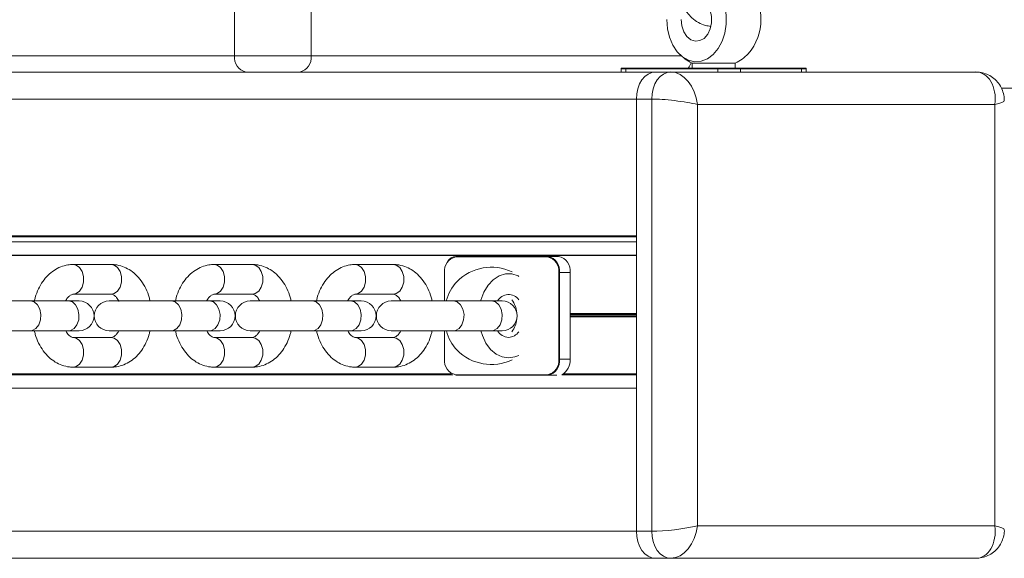
# Model space of a CAD drawing. Units: millimetres. Extents: x -558 to 6687, y -6069 to 3115.
# Drawn here: x 2706 to 2888, y 2270 to 2369 of the extents above; entities that cross this region are included whole.
import ezdxf

# ---------------------------------------------------------------- set-up
doc = ezdxf.new("R2010")
doc.units = ezdxf.units.MM
doc.header["$LTSCALE"] = 20

msp = doc.modelspace()

# ---------------------------------------------------------------- linework, layer by layer
at = {"color": 7, "linetype": 'Continuous', "lineweight": 18}
for p, q in [((2760.05, 2373.67), (2760.05, 2362.79)), ((2745.9, 2362.79), (2745.9, 2371.82)), ((2745.9, 2362.79), (2760.05, 2362.79)), ((2817.42, 2360.39), (2817.42, 2359.79)), ((2818.37, 2360.49), (2817.52, 2360.49)), ((2835.31, 2360.39), (2818.3, 2360.39)), ((2818.37, 2360.49), (2835.38, 2360.49)), ((2830.57, 2361.43), (2830.57, 2360.49)), ((2830.57, 2361.43), (2838.57, 2361.43)), ((2839.55, 2360.39), (2835.31, 2360.39)), ((2835.38, 2360.49), (2839.48, 2360.49)), ((2838.57, 2360.49), (2838.57, 2361.43)), ((2839.48, 2360.49), (2850.77, 2360.49)), ((2850.84, 2360.39), (2839.55, 2360.39)), ((2850.77, 2360.49), (2851.61, 2360.49)), ((2851.71, 2359.79), (2851.71, 2360.39)), ((2748.02, 2359.79), (2564.37, 2359.79)), ((2757.92, 2359.79), (2748.02, 2359.79)), ((2764.98, 2359.79), (2757.92, 2359.79)), ((2764.98, 2359.79), (2823.79, 2359.79)), ((2826.63, 2359.79), (2823.79, 2359.79)), ((2826.63, 2359.79), (2883.07, 2359.79)), ((2887.82, 2356.79), (3183.44, 2356.79)), ((2820.26, 2354.79), (2820.26, 2274.79)), ((2823.1, 2354.79), (2820.26, 2354.79)), ((2820.26, 2329.48), (2820.26, 2354.79)), ((2823.1, 2274.79), (2823.1, 2354.79)), ((2831.58, 2353.79), (2831.58, 2275.79)), ((2886.62, 2353.79), (2831.58, 2353.79)), ((2886.62, 2275.79), (2886.62, 2353.79)), ((2569.44, 2329.26), (2820.26, 2329.26)), ((2569.44, 2325.9), (2820.26, 2325.9)), ((2569.44, 2325.82), (2820.26, 2325.82)), ((2803.83, 2325.56), (2786.82, 2325.56)), ((2786.89, 2325.66), (2803.9, 2325.66)), ((2803.9, 2325.66), (2805.87, 2325.66)), ((2723.07, 2324.16), (2716.01, 2324.16)), ((2749.18, 2324.16), (2742.12, 2324.16)), ((2775.28, 2324.16), (2768.23, 2324.16)), ((2784.73, 2322.66), (2784.73, 2317.41)), ((2805.88, 2306.66), (2805.88, 2322.66)), ((2805.88, 2322.66), (2806.02, 2322.66)), ((2806.02, 2322.66), (2806.02, 2306.66)), ((2808, 2322.66), (2806.02, 2322.66)), ((2808, 2306.66), (2808, 2322.66)), ((2808.03, 2306.66), (2808.03, 2322.66)), ((2716.01, 2318.66), (2723.07, 2318.66)), ((2716.06, 2318.66), (2716.01, 2318.66)), ((2742.12, 2318.66), (2749.18, 2318.66)), ((2742.17, 2318.66), (2742.12, 2318.66)), ((2768.23, 2318.66), (2775.28, 2318.66)), ((2768.28, 2318.66), (2768.23, 2318.66)), ((2708.1, 2317.41), (2696.56, 2317.41)), ((2715.15, 2317.41), (2708.1, 2317.41)), ((2717.12, 2317.41), (2715.15, 2317.41)), ((2734.2, 2317.41), (2722.67, 2317.41)), ((2741.26, 2317.41), (2734.2, 2317.41)), ((2743.23, 2317.41), (2741.26, 2317.41)), ((2760.31, 2317.41), (2748.78, 2317.41)), ((2767.37, 2317.41), (2760.31, 2317.41)), ((2769.33, 2317.41), (2767.37, 2317.41)), ((2786.42, 2317.41), (2774.88, 2317.41)), ((2793.47, 2317.41), (2786.42, 2317.41)), ((2795.44, 2317.41), (2793.47, 2317.41)), ((2696.56, 2311.91), (2708.1, 2311.91)), ((2708.1, 2311.91), (2715.15, 2311.91)), ((2715.15, 2311.91), (2717.12, 2311.91)), ((2722.67, 2311.91), (2734.2, 2311.91)), ((2734.2, 2311.91), (2741.26, 2311.91)), ((2741.26, 2311.91), (2743.23, 2311.91)), ((2748.78, 2311.91), (2760.31, 2311.91)), ((2760.31, 2311.91), (2767.37, 2311.91)), ((2767.37, 2311.91), (2769.33, 2311.91)), ((2774.88, 2311.91), (2786.42, 2311.91)), ((2784.73, 2311.91), (2784.73, 2306.66)), ((2786.42, 2311.91), (2793.47, 2311.91)), ((2793.47, 2311.91), (2795.44, 2311.91)), ((2723.07, 2310.66), (2716.01, 2310.66)), ((2716.07, 2310.66), (2716.01, 2310.66)), ((2749.18, 2310.66), (2742.12, 2310.66)), ((2742.17, 2310.66), (2742.12, 2310.66)), ((2775.28, 2310.66), (2768.23, 2310.66)), ((2768.28, 2310.66), (2768.23, 2310.66)), ((2805.88, 2306.66), (2806.02, 2306.66)), ((2806.02, 2306.66), (2808, 2306.66)), ((2808, 2306.66), (2808.03, 2306.66)), ((2569.44, 2303.77), (2786.31, 2303.77)), ((2716.01, 2305.16), (2723.07, 2305.16)), ((2742.12, 2305.16), (2749.18, 2305.16)), ((2768.23, 2305.16), (2775.28, 2305.16)), ((2786.82, 2303.76), (2803.83, 2303.76)), ((2806.45, 2303.77), (2820.26, 2303.77)), ((2803.9, 2303.66), (2786.89, 2303.66)), ((2805.53, 2303.66), (2803.9, 2303.66)), ((2820.26, 2274.79), (2820.26, 2301.29)), ((2823.1, 2274.79), (2820.26, 2274.79)), ((2831.58, 2275.79), (2886.62, 2275.79)), ((2564.15, 2269.79), (2823.79, 2269.79)), ((2826.63, 2269.79), (2823.79, 2269.79)), ((2883.07, 2269.79), (2826.63, 2269.79))]:
    msp.add_line(p, q, dxfattribs=at)
at = {"color": 8, "linetype": 'Continuous', "lineweight": 18}
for p, q in [((2521.65, 2362.79), (2745.9, 2362.79)), ((2760.05, 2362.79), (2828.56, 2362.79)), ((2818.3, 2360.39), (2817.42, 2360.39)), ((2818.3, 2360.39), (2818.3, 2359.79)), ((2835.31, 2359.79), (2835.31, 2360.39)), ((2839.55, 2360.39), (2839.55, 2359.79)), ((2850.84, 2359.79), (2850.84, 2360.39)), ((2851.71, 2360.39), (2850.84, 2360.39)), ((2569.41, 2354.79), (2820.26, 2354.79)), ((2569.44, 2329.48), (2820.26, 2329.48)), ((2569.44, 2328.38), (2820.26, 2328.38)), ((2784.76, 2322.66), (2784.73, 2322.66)), ((2784.76, 2322.66), (2784.76, 2317.41)), ((2808, 2322.66), (2808.03, 2322.66)), ((2719.84, 2315.09), (2719.95, 2315.09)), ((2719.85, 2314.99), (2719.94, 2314.99)), ((2719.86, 2314.89), (2719.93, 2314.89)), ((2719.87, 2314.68), (2719.92, 2314.68)), ((2745.94, 2315.09), (2746.06, 2315.09)), ((2745.96, 2314.99), (2746.05, 2314.99)), ((2745.97, 2314.89), (2746.04, 2314.89)), ((2745.98, 2314.68), (2746.03, 2314.68)), ((2772.05, 2315.09), (2772.17, 2315.09)), ((2772.06, 2314.99), (2772.15, 2314.99)), ((2772.07, 2314.89), (2772.14, 2314.89)), ((2772.08, 2314.68), (2772.13, 2314.68)), ((2808.03, 2315.09), (2820.26, 2315.09)), ((2808.03, 2314.99), (2820.26, 2314.99)), ((2808.03, 2314.89), (2820.26, 2314.89)), ((2808.03, 2314.68), (2820.26, 2314.68)), ((2719.86, 2314.48), (2719.93, 2314.48)), ((2719.87, 2314.59), (2719.92, 2314.59)), ((2745.97, 2314.59), (2746.03, 2314.59)), ((2745.97, 2314.48), (2746.03, 2314.48)), ((2772.08, 2314.59), (2772.13, 2314.59)), ((2772.08, 2314.48), (2772.14, 2314.48)), ((2808.03, 2314.59), (2820.26, 2314.59)), ((2808.03, 2314.48), (2820.26, 2314.48)), ((2784.76, 2311.91), (2784.76, 2306.66)), ((2784.76, 2306.66), (2784.73, 2306.66)), ((2569.44, 2303.91), (2786.04, 2303.91)), ((2806.72, 2303.91), (2820.26, 2303.91)), ((2569.44, 2301.29), (2820.26, 2301.29)), ((2569.41, 2274.79), (2820.26, 2274.79))]:
    msp.add_line(p, q, dxfattribs=at)
at = {"color": 7, "linetype": 'Continuous', "lineweight": 18, "flags": 128}
for points in [[(2833.63, 2376.61), (2834.49, 2375.94), (2835.4, 2374.85), (2836.12, 2373.51), (2836.62, 2371.98), (2836.88, 2370.33), (2836.88, 2368.65), (2836.62, 2367), (2836.12, 2365.47), (2835.4, 2364.13), (2834.49, 2363.04), (2833.43, 2362.25), (2832.28, 2361.8), (2831.09, 2361.7), (2829.91, 2361.98), (2828.8, 2362.6), (2827.81, 2363.55), (2826.99, 2364.77), (2826.38, 2366.22), (2826, 2367.81), (2825.87, 2369.49), (2825.87, 2369.49)], [(2828.56, 2369.49), (2828.68, 2368.31), (2829.05, 2367.23), (2829.62, 2366.36), (2830.35, 2365.76), (2831.18, 2365.5), (2832.02, 2365.59), (2832.81, 2366.02), (2833.47, 2366.77), (2833.94, 2367.75), (2834.19, 2368.89), (2834.19, 2370.08), (2833.94, 2371.22), (2833.68, 2371.85)], [(2823.79, 2359.79), (2823.1, 2359.69), (2822.44, 2359.41), (2821.83, 2358.95), (2821.3, 2358.32), (2820.86, 2357.57), (2820.53, 2356.7), (2820.33, 2355.76), (2820.26, 2354.79)], [(2820.26, 2354.79), (2820.33, 2355.76), (2820.53, 2356.7), (2820.86, 2357.57), (2821.3, 2358.32), (2821.83, 2358.95), (2822.44, 2359.41), (2823.1, 2359.69), (2823.79, 2359.79)], [(2823.1, 2354.79), (2823.17, 2355.76), (2823.37, 2356.7), (2823.69, 2357.57), (2824.13, 2358.32), (2824.67, 2358.95), (2825.28, 2359.41), (2825.94, 2359.69), (2826.63, 2359.79)], [(2791.46, 2317.41), (2791.5, 2317.55), (2792.05, 2319.04), (2792.82, 2320.32), (2793.77, 2321.34), (2794.85, 2322.05), (2796.01, 2322.41), (2797.2, 2322.41), (2798.36, 2322.05), (2798.51, 2321.97)], [(2796.61, 2306.87), (2795.42, 2307.05), (2794.3, 2307.59), (2793.28, 2308.46), (2792.41, 2309.62), (2791.75, 2311.01), (2791.46, 2311.91)], [(2798.51, 2307.35), (2797.79, 2307.05), (2796.61, 2306.87)], [(2820.26, 2274.79), (2820.33, 2273.81), (2820.53, 2272.87), (2820.86, 2272.01), (2821.3, 2271.25), (2821.83, 2270.63), (2822.44, 2270.17), (2823.1, 2269.88), (2823.79, 2269.79)], [(2823.79, 2269.79), (2823.1, 2269.88), (2822.44, 2270.17), (2821.83, 2270.63), (2821.3, 2271.25), (2820.86, 2272.01), (2820.53, 2272.87), (2820.33, 2273.81), (2820.26, 2274.79)], [(2826.63, 2269.79), (2825.94, 2269.88), (2825.28, 2270.17), (2824.67, 2270.63), (2824.13, 2271.25), (2823.69, 2272.01), (2823.37, 2272.87), (2823.17, 2273.81), (2823.1, 2274.79)]]:
    msp.add_lwpolyline(points, dxfattribs=at)
at = {"color": 8, "linetype": 'Continuous', "lineweight": 18, "flags": 128}
for points in [[(2716.01, 2324.16), (2716.55, 2324.06), (2717.19, 2323.61), (2717.67, 2322.86), (2717.93, 2321.92), (2717.93, 2320.91), (2717.67, 2319.96), (2717.19, 2319.22), (2716.55, 2318.77), (2716.06, 2318.66)], [(2723.07, 2324.16), (2723.6, 2324.06), (2724.24, 2323.61), (2724.73, 2322.86), (2724.98, 2321.92), (2724.98, 2320.91), (2724.73, 2319.96), (2724.24, 2319.22), (2723.6, 2318.77), (2723.07, 2318.66)], [(2742.12, 2324.16), (2742.65, 2324.06), (2743.29, 2323.61), (2743.78, 2322.86), (2744.04, 2321.92), (2744.04, 2320.91), (2743.78, 2319.96), (2743.29, 2319.22), (2742.65, 2318.77), (2742.17, 2318.66)], [(2749.18, 2324.16), (2749.71, 2324.06), (2750.35, 2323.61), (2750.83, 2322.86), (2751.09, 2321.92), (2751.09, 2320.91), (2750.83, 2319.96), (2750.35, 2319.22), (2749.71, 2318.77), (2749.18, 2318.66)], [(2768.23, 2324.16), (2768.76, 2324.06), (2769.4, 2323.61), (2769.88, 2322.86), (2770.14, 2321.92), (2770.14, 2320.91), (2769.88, 2319.96), (2769.4, 2319.22), (2768.76, 2318.77), (2768.28, 2318.66)], [(2775.28, 2324.16), (2775.82, 2324.06), (2776.46, 2323.61), (2776.94, 2322.86), (2777.2, 2321.92), (2777.2, 2320.91), (2776.94, 2319.96), (2776.46, 2319.22), (2775.82, 2318.77), (2775.28, 2318.66)], [(2708.1, 2317.41), (2708.8, 2317.23), (2709.41, 2316.69), (2709.84, 2315.89), (2710.04, 2314.92), (2709.97, 2313.91), (2709.65, 2313.01), (2709.12, 2312.32), (2708.45, 2311.96), (2708.1, 2311.91)], [(2715.15, 2317.41), (2715.86, 2317.23), (2716.46, 2316.69), (2716.9, 2315.89), (2717.09, 2314.92), (2717.03, 2313.91), (2716.71, 2313.01), (2716.18, 2312.32), (2715.51, 2311.96), (2715.15, 2311.91)], [(2734.2, 2317.41), (2734.91, 2317.23), (2735.52, 2316.69), (2735.95, 2315.89), (2736.14, 2314.92), (2736.08, 2313.91), (2735.76, 2313.01), (2735.23, 2312.32), (2734.56, 2311.96), (2734.2, 2311.91)], [(2741.26, 2317.41), (2741.96, 2317.23), (2742.57, 2316.69), (2743, 2315.89), (2743.2, 2314.92), (2743.13, 2313.91), (2742.81, 2313.01), (2742.28, 2312.32), (2741.62, 2311.96), (2741.26, 2311.91)], [(2760.31, 2317.41), (2761.01, 2317.23), (2761.62, 2316.69), (2762.05, 2315.89), (2762.25, 2314.92), (2762.18, 2313.91), (2761.86, 2313.01), (2761.34, 2312.32), (2760.67, 2311.96), (2760.31, 2311.91)], [(2767.37, 2317.41), (2768.07, 2317.23), (2768.68, 2316.69), (2769.11, 2315.89), (2769.31, 2314.92), (2769.24, 2313.91), (2768.92, 2313.01), (2768.39, 2312.32), (2767.72, 2311.96), (2767.37, 2311.91)], [(2786.42, 2317.41), (2787.12, 2317.23), (2787.73, 2316.69), (2788.16, 2315.89), (2788.36, 2314.92), (2788.29, 2313.91), (2787.97, 2313.01), (2787.44, 2312.32), (2786.77, 2311.96), (2786.42, 2311.91)], [(2793.47, 2317.41), (2794.18, 2317.23), (2794.78, 2316.69), (2795.22, 2315.89), (2795.41, 2314.92), (2795.35, 2313.91), (2795.03, 2313.01), (2794.5, 2312.32), (2793.83, 2311.96), (2793.47, 2311.91)], [(2716.01, 2305.16), (2716.55, 2305.27), (2717.19, 2305.72), (2717.67, 2306.46), (2717.93, 2307.41), (2717.93, 2308.42), (2717.67, 2309.36), (2717.19, 2310.11), (2716.55, 2310.56), (2716.07, 2310.66)], [(2723.07, 2305.16), (2723.6, 2305.27), (2724.24, 2305.72), (2724.73, 2306.46), (2724.98, 2307.41), (2724.98, 2308.42), (2724.73, 2309.36), (2724.24, 2310.11), (2723.6, 2310.56), (2723.07, 2310.66)], [(2742.12, 2305.16), (2742.65, 2305.27), (2743.29, 2305.72), (2743.78, 2306.46), (2744.04, 2307.41), (2744.04, 2308.42), (2743.78, 2309.36), (2743.29, 2310.11), (2742.65, 2310.56), (2742.17, 2310.66)], [(2749.18, 2305.16), (2749.71, 2305.27), (2750.35, 2305.72), (2750.83, 2306.46), (2751.09, 2307.41), (2751.09, 2308.42), (2750.83, 2309.36), (2750.35, 2310.11), (2749.71, 2310.56), (2749.18, 2310.66)], [(2768.23, 2305.16), (2768.76, 2305.27), (2769.4, 2305.72), (2769.88, 2306.46), (2770.14, 2307.41), (2770.14, 2308.42), (2769.88, 2309.36), (2769.4, 2310.11), (2768.76, 2310.56), (2768.28, 2310.66)], [(2775.28, 2305.16), (2775.82, 2305.27), (2776.46, 2305.72), (2776.94, 2306.46), (2777.2, 2307.41), (2777.2, 2308.42), (2776.94, 2309.36), (2776.46, 2310.11), (2775.82, 2310.56), (2775.28, 2310.66)]]:
    msp.add_lwpolyline(points, dxfattribs=at)
at = {"color": 7, "linetype": 'Continuous', "lineweight": 18}
for centre, radius, start, end in [((2833.68, 2369.49), 9.65, 318.8291, 41.1709), ((2748.55, 2362.41), 2.68, 171.9097, 258.5004), ((2757.39, 2362.41), 2.68, 281.3432, 8.0129), ((2834.57, 2369.49), 9, 224.8763, 243.6122), ((2834.57, 2369.49), 9, 296.3878, 315.1237), ((2817.52, 2360.39), 0.1, 90, 180), ((2818.39, 2360.4), 0.0893, 101.5557, 188.0306), ((2835.4, 2360.4), 0.0895, 101.6474, 187.9388), ((2839.46, 2360.4), 0.0893, 351.9772, 78.6187), ((2850.75, 2360.4), 0.0893, 351.9772, 78.6187), ((2851.61, 2360.39), 0.1, 0, 90), ((2787.33, 2323.02), 2.59, 101.345, 188.0094), ((2787.01, 2323.72), 1.95, 93.6153, 149.7474), ((2786.91, 2325.58), 0.0891, 101.4331, 188.1371), ((2803.91, 2325.58), 0.0891, 101.4331, 188.1371), ((2803.32, 2323.02), 2.59, 351.9874, 78.6581), ((2803.37, 2323.04), 2.68, 351.9863, 78.6581), ((2805.34, 2323.04), 2.68, 351.9863, 78.6581), ((2793.42, 2314.66), 9, 64.8461, 134.8774), ((2793, 2315.44), 8.16, 136.6357, 166.0051), ((2796.6, 2316.25), 2.35, 35.5025, 150.3474), ((2717.12, 2314.66), 2.75, 270, 90), ((2722.67, 2314.66), 2.75, 90, 270), ((2743.23, 2314.66), 2.75, 270, 90), ((2748.78, 2314.66), 2.75, 90, 270), ((2769.33, 2314.66), 2.75, 270, 90), ((2774.88, 2314.66), 2.75, 90, 270), ((2795.44, 2314.66), 2.75, 270, 90), ((2793.42, 2314.83), 4.72, 5.0879, 36.1762), ((2793.42, 2314.5), 4.72, 323.8245, 354.9984), ((2792.77, 2313.76), 7.9, 193.5183, 223.8409), ((2796.76, 2313.22), 2.56, 210.6461, 266.5972), ((2796.47, 2313.16), 2.5, 273.0354, 324.6093), ((2793.42, 2314.66), 9, 225.1226, 295.1539), ((2787.33, 2306.3), 2.59, 171.9906, 258.655), ((2803.32, 2306.3), 2.59, 281.3419, 8.0126), ((2803.37, 2306.29), 2.68, 281.3419, 8.0137), ((2804.94, 2306.44), 3.06, 299.4382, 4.1031), ((2786.91, 2303.75), 0.0892, 171.8735, 258.5563), ((2803.91, 2303.75), 0.0892, 171.8735, 258.5563)]:
    msp.add_arc(centre, radius, start, end, dxfattribs=at)
at = {"color": 8, "linetype": 'Continuous', "lineweight": 18}
msp.add_arc((2827.48, 2362.44), 3.07, 320.4092, 342.2617, dxfattribs=at)
at = {"color": 7, "linetype": 'Continuous', "lineweight": 18}
for centre, major_axis, ratio, start_param, end_param in [((2827.33, 2353.79), (-1.36, 5.93), 0.689956, 4.554947, 6.125743), ((2882.37, 2353.79), (1.36, 5.93), 0.689956, 4.869831, 6.440628), ((2827.33, 2353.79), (6, -0.72), 0.116471, 0.797135, 2.367932), ((2827.33, 2275.79), (6, 0.72), 0.116471, 3.915254, 5.48605), ((2827.33, 2275.79), (1.36, 5.93), 0.689956, 3.299035, 4.869831), ((2882.37, 2275.79), (-1.36, 5.93), 0.689956, 2.98415, 4.554947)]:
    msp.add_ellipse(centre, major_axis=major_axis, ratio=ratio, start_param=start_param, end_param=end_param, dxfattribs=at)
at = {"color": 8, "linetype": 'Continuous', "lineweight": 18}
for centre, major_axis, start_param, end_param in [((2882.37, 2353.79), (6, 0.72), 5.48605, 6.269298), ((2882.37, 2275.79), (6, -0.72), 0.013887, 0.797135)]:
    msp.add_ellipse(centre, major_axis=major_axis, ratio=0.116471, start_param=start_param, end_param=end_param, dxfattribs=at)
at = {"color": 7, "linetype": 'Continuous', "lineweight": 18}
for points, knots in [([(2828.25, 2377.96), (2828.2, 2377.64), (2828.08, 2376.74), (2828.08, 2375.26), (2828.34, 2373.59), (2828.86, 2372.08), (2829.6, 2370.8), (2830.54, 2369.73), (2831.69, 2368.9), (2832.9, 2368.38), (2833.72, 2368.28), (2834.07, 2368.24)], [0, 0, 0, 0, 0.070264, 0.19664, 0.324425, 0.452964, 0.567114, 0.677847, 0.797678, 0.913191, 1, 1, 1, 1]), ([(2888.34, 2354.48), (2888.34, 2354.73), (2888.34, 2355.38), (2888.06, 2356.4), (2887.51, 2357.48), (2886.71, 2358.43), (2885.71, 2359.15), (2884.62, 2359.6), (2883.73, 2359.77), (2883.22, 2359.78), (2883.07, 2359.79)], [0, 0, 0, 0, 0.091409, 0.233839, 0.37859, 0.52458, 0.676348, 0.816055, 0.947174, 1, 1, 1, 1]), ([(2716.01, 2324.16), (2715.69, 2324.15), (2714.9, 2324.11), (2713.69, 2323.76), (2712.44, 2323.11), (2711.32, 2322.19), (2710.35, 2321.03), (2709.56, 2319.65), (2709.05, 2318.42), (2708.89, 2317.64), (2708.85, 2317.41)], [0, 0, 0, 0, 0.0961705, 0.231695, 0.3671556, 0.5049127, 0.6464408, 0.7918373, 0.9400504, 1, 1, 1, 1]), ([(2730.24, 2317.41), (2730.19, 2317.64), (2730.03, 2318.45), (2729.49, 2319.72), (2728.64, 2321.17), (2727.59, 2322.36), (2726.42, 2323.25), (2725.14, 2323.86), (2724, 2324.13), (2723.29, 2324.16), (2723.07, 2324.16)], [0, 0, 0, 0, 0.06119, 0.214049, 0.368123, 0.522213, 0.658351, 0.790987, 0.933666, 1, 1, 1, 1]), ([(2742.12, 2324.16), (2741.79, 2324.15), (2741.01, 2324.11), (2739.8, 2323.76), (2738.55, 2323.11), (2737.43, 2322.19), (2736.45, 2321.03), (2735.66, 2319.65), (2735.15, 2318.42), (2735, 2317.64), (2734.95, 2317.41)], [0, 0, 0, 0, 0.096171, 0.231688, 0.367149, 0.504907, 0.646436, 0.791838, 0.940048, 1, 1, 1, 1]), ([(2756.34, 2317.41), (2756.3, 2317.64), (2756.14, 2318.45), (2755.6, 2319.72), (2754.75, 2321.17), (2753.7, 2322.36), (2752.52, 2323.25), (2751.25, 2323.86), (2750.11, 2324.13), (2749.4, 2324.16), (2749.18, 2324.16)], [0, 0, 0, 0, 0.061192, 0.214046, 0.368119, 0.522215, 0.658352, 0.790979, 0.933666, 1, 1, 1, 1]), ([(2768.23, 2324.16), (2767.9, 2324.15), (2767.11, 2324.11), (2765.9, 2323.76), (2764.66, 2323.11), (2763.54, 2322.19), (2762.56, 2321.03), (2761.77, 2319.65), (2761.26, 2318.42), (2761.1, 2317.64), (2761.06, 2317.41)], [0, 0, 0, 0, 0.096179, 0.231695, 0.367155, 0.504912, 0.64644, 0.791836, 0.940048, 1, 1, 1, 1]), ([(2782.45, 2317.41), (2782.4, 2317.64), (2782.24, 2318.45), (2781.71, 2319.72), (2780.85, 2321.17), (2779.8, 2322.36), (2778.63, 2323.25), (2777.36, 2323.86), (2776.22, 2324.13), (2775.51, 2324.16), (2775.28, 2324.16)], [0, 0, 0, 0, 0.06119, 0.214049, 0.368123, 0.522214, 0.658359, 0.790987, 0.933666, 1, 1, 1, 1]), ([(2714.63, 2317.41), (2714.64, 2317.44), (2714.77, 2317.75), (2715.11, 2318.14), (2715.53, 2318.52), (2715.83, 2318.65), (2715.95, 2318.66), (2716.01, 2318.66)], [0, 0, 0, 0, 0.020744, 0.266562, 0.514112, 0.772829, 1, 1, 1, 1]), ([(2723.07, 2318.66), (2723.1, 2318.66), (2723.2, 2318.66), (2723.42, 2318.59), (2723.83, 2318.3), (2724.22, 2317.87), (2724.42, 2317.45), (2724.48, 2317.31)], [0, 0, 0, 0, 0.121721, 0.386641, 0.626316, 0.880486, 1, 1, 1, 1]), ([(2740.74, 2317.41), (2740.75, 2317.44), (2740.88, 2317.75), (2741.21, 2318.14), (2741.63, 2318.52), (2741.93, 2318.65), (2742.06, 2318.66), (2742.12, 2318.66)], [0, 0, 0, 0, 0.020736, 0.266566, 0.514108, 0.772827, 1, 1, 1, 1]), ([(2749.18, 2318.66), (2749.21, 2318.66), (2749.31, 2318.66), (2749.53, 2318.59), (2749.93, 2318.3), (2750.31, 2317.9), (2750.49, 2317.51), (2750.54, 2317.41)], [0, 0, 0, 0, 0.125574, 0.398869, 0.646121, 0.908315, 1, 1, 1, 1]), ([(2766.85, 2317.41), (2766.86, 2317.44), (2766.99, 2317.75), (2767.32, 2318.14), (2767.74, 2318.52), (2768.04, 2318.65), (2768.17, 2318.66), (2768.23, 2318.66)], [0, 0, 0, 0, 0.020735, 0.266563, 0.514113, 0.772829, 1, 1, 1, 1]), ([(2775.28, 2318.66), (2775.32, 2318.66), (2775.42, 2318.66), (2775.63, 2318.59), (2776.04, 2318.3), (2776.42, 2317.9), (2776.6, 2317.51), (2776.65, 2317.41)], [0, 0, 0, 0, 0.12557, 0.398866, 0.646118, 0.908324, 1, 1, 1, 1]), ([(2708.85, 2311.91), (2708.89, 2311.68), (2709.05, 2310.88), (2709.59, 2309.6), (2710.44, 2308.15), (2711.49, 2306.97), (2712.67, 2306.08), (2713.94, 2305.47), (2715.08, 2305.19), (2715.79, 2305.17), (2716.01, 2305.16)], [0, 0, 0, 0, 0.0611923, 0.2140465, 0.3681196, 0.5222201, 0.6583523, 0.7909787, 0.9336661, 1, 1, 1, 1]), ([(2716.01, 2310.66), (2715.98, 2310.66), (2715.88, 2310.67), (2715.66, 2310.73), (2715.26, 2311.02), (2714.88, 2311.42), (2714.7, 2311.81), (2714.65, 2311.91)], [0, 0, 0, 0, 0.125575, 0.398845, 0.646098, 0.908314, 1, 1, 1, 1]), ([(2724.45, 2311.91), (2724.44, 2311.89), (2724.31, 2311.58), (2723.98, 2311.19), (2723.56, 2310.8), (2723.26, 2310.68), (2723.13, 2310.67), (2723.07, 2310.66)], [0, 0, 0, 0, 0.020721, 0.266569, 0.51411, 0.772802, 1, 1, 1, 1]), ([(2723.07, 2305.16), (2723.4, 2305.18), (2724.18, 2305.22), (2725.39, 2305.57), (2726.64, 2306.22), (2727.76, 2307.14), (2728.74, 2308.3), (2729.52, 2309.68), (2730.03, 2310.9), (2730.19, 2311.69), (2730.24, 2311.91)], [0, 0, 0, 0, 0.096171, 0.231687, 0.367148, 0.50491, 0.646435, 0.791836, 0.940046, 1, 1, 1, 1]), ([(2734.95, 2311.91), (2735, 2311.68), (2735.16, 2310.88), (2735.7, 2309.6), (2736.55, 2308.15), (2737.6, 2306.97), (2738.77, 2306.08), (2740.05, 2305.47), (2741.19, 2305.19), (2741.9, 2305.17), (2742.12, 2305.16)], [0, 0, 0, 0, 0.061191, 0.214049, 0.368123, 0.522219, 0.658359, 0.790986, 0.933666, 1, 1, 1, 1]), ([(2742.12, 2310.66), (2742.09, 2310.66), (2741.98, 2310.67), (2741.77, 2310.73), (2741.36, 2311.02), (2740.99, 2311.42), (2740.8, 2311.81), (2740.76, 2311.91)], [0, 0, 0, 0, 0.125571, 0.398841, 0.646095, 0.908324, 1, 1, 1, 1]), ([(2750.55, 2311.91), (2750.54, 2311.89), (2750.42, 2311.58), (2750.08, 2311.19), (2749.66, 2310.8), (2749.36, 2310.68), (2749.24, 2310.67), (2749.18, 2310.66)], [0, 0, 0, 0, 0.020721, 0.266566, 0.514115, 0.772804, 1, 1, 1, 1]), ([(2749.18, 2305.16), (2749.5, 2305.18), (2750.29, 2305.22), (2751.5, 2305.57), (2752.74, 2306.22), (2753.86, 2307.14), (2754.84, 2308.3), (2755.63, 2309.68), (2756.14, 2310.9), (2756.3, 2311.69), (2756.34, 2311.91)], [0, 0, 0, 0, 0.0961791, 0.2316942, 0.3671542, 0.5049152, 0.6464386, 0.7918344, 0.9400469, 1, 1, 1, 1]), ([(2761.06, 2311.91), (2761.11, 2311.68), (2761.27, 2310.88), (2761.8, 2309.6), (2762.65, 2308.15), (2763.71, 2306.97), (2764.88, 2306.08), (2766.15, 2305.47), (2767.29, 2305.19), (2768, 2305.17), (2768.23, 2305.16)], [0, 0, 0, 0, 0.0611923, 0.2140465, 0.3681196, 0.5222201, 0.6583523, 0.7909787, 0.9336661, 1, 1, 1, 1]), ([(2768.23, 2310.66), (2768.19, 2310.66), (2768.09, 2310.67), (2767.87, 2310.73), (2767.47, 2311.02), (2767.09, 2311.42), (2766.91, 2311.81), (2766.86, 2311.91)], [0, 0, 0, 0, 0.125575, 0.398845, 0.646098, 0.908314, 1, 1, 1, 1]), ([(2776.66, 2311.91), (2776.65, 2311.89), (2776.52, 2311.58), (2776.19, 2311.19), (2775.77, 2310.8), (2775.47, 2310.68), (2775.34, 2310.67), (2775.28, 2310.66)], [0, 0, 0, 0, 0.020721, 0.266569, 0.51411, 0.772802, 1, 1, 1, 1]), ([(2775.28, 2305.16), (2775.61, 2305.18), (2776.39, 2305.22), (2777.61, 2305.57), (2778.85, 2306.22), (2779.97, 2307.14), (2780.95, 2308.3), (2781.74, 2309.68), (2782.25, 2310.9), (2782.4, 2311.69), (2782.45, 2311.91)], [0, 0, 0, 0, 0.096171, 0.231687, 0.367148, 0.50491, 0.646435, 0.791836, 0.940046, 1, 1, 1, 1]), ([(2883.07, 2269.79), (2883.45, 2269.81), (2884.23, 2269.86), (2885.35, 2270.25), (2886.43, 2270.9), (2887.32, 2271.81), (2887.95, 2272.88), (2888.28, 2273.98), (2888.4, 2274.73), (2888.36, 2275.1), (2888.36, 2275.12)], [0, 0, 0, 0, 0.135445, 0.278408, 0.42334, 0.583814, 0.730205, 0.865815, 0.99429, 1, 1, 1, 1])]:
    msp.add_open_spline(points, degree=3, knots=knots, dxfattribs=at)

doc.saveas('drawing.dxf')
